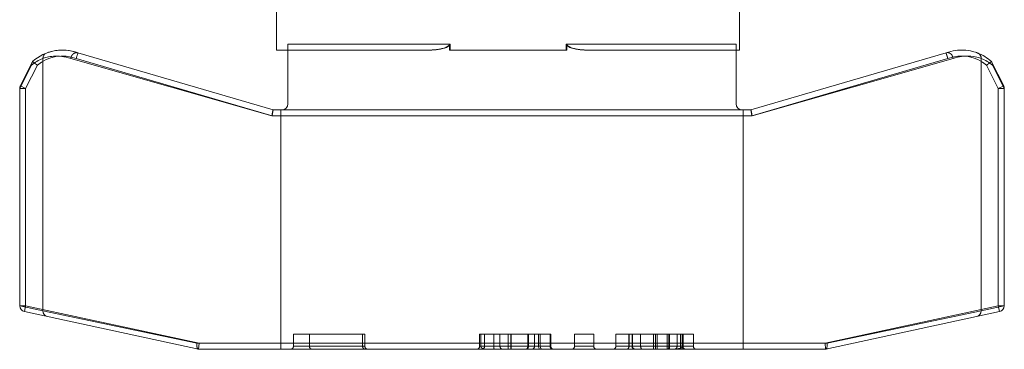
# Model space of a CAD drawing. Extents: x 3481 to 5043, y -4674 to 9122.
# Drawn here: x 4323 to 4356, y 1163 to 1174 of the extents above; entities that cross this region are included whole.
import ezdxf

# ---------------------------------------------------------------- set-up
doc = ezdxf.new("R2010")
doc.units = 0
doc.linetypes.add('ACAD_ISO02W100', pattern=[15, 12, -3])
for name, color, linetype, lineweight in [('Hidden (ISO)', 9, 'ACAD_ISO02W100', 18), ('Hidden Narrow (ISO)', 9, 'CONTINUOUS', 18), ('Visible (ISO)', 7, 'CONTINUOUS', 18), ('Visible Narrow (ISO)', 7, 'CONTINUOUS', 18)]:
    doc.layers.add(name, color=color, linetype=linetype, lineweight=lineweight)

msp = doc.modelspace()

# ---------------------------------------------------------------- linework, layer by layer
at = {"layer": 'Hidden (ISO)'}
for p, q in [((4337.111, 1172.805), (4337.111, 1173.005)), ((4337.111, 1172.805), (4337.135, 1172.805)), ((4341.016, 1172.805), (4341.04, 1172.805)), ((4341.04, 1173.005), (4341.04, 1172.805)), ((4347.204, 1170.805), (4347.233, 1170.605)), ((4331.888, 1162.905), (4331.888, 1163.305)), ((4331.888, 1163.305), (4334.28, 1163.305)), ((4332.42, 1162.905), (4332.42, 1163.305)), ((4334.202, 1162.905), (4334.202, 1163.305)), ((4334.28, 1162.905), (4334.28, 1163.305)), ((4338.121, 1162.905), (4338.121, 1163.305)), ((4338.121, 1163.305), (4338.16, 1163.305)), ((4338.16, 1162.905), (4338.16, 1163.305)), ((4338.287, 1162.905), (4338.287, 1163.305)), ((4338.287, 1163.305), (4340.481, 1163.305)), ((4338.591, 1162.905), (4338.591, 1163.305)), ((4338.802, 1162.905), (4338.802, 1163.305)), ((4339.732, 1162.905), (4339.732, 1163.305)), ((4339.755, 1162.905), (4339.755, 1163.305)), ((4339.959, 1162.905), (4339.959, 1163.305)), ((4340.481, 1162.905), (4340.481, 1163.305)), ((4340.504, 1162.905), (4340.504, 1163.305)), ((4341.298, 1162.905), (4341.298, 1163.305)), ((4341.298, 1163.305), (4341.94, 1163.305)), ((4341.94, 1162.905), (4341.94, 1163.305)), ((4342.682, 1162.905), (4342.682, 1163.305)), ((4343.123, 1162.905), (4343.123, 1163.305)), ((4343.223, 1162.905), (4343.223, 1163.305)), ((4343.233, 1162.905), (4343.233, 1163.305)), ((4343.509, 1162.905), (4343.509, 1163.305)), ((4344.458, 1162.905), (4344.458, 1163.305)), ((4344.731, 1162.905), (4344.731, 1163.305)), ((4344.906, 1162.905), (4344.906, 1163.305)), ((4344.929, 1162.905), (4344.929, 1163.305)), ((4345.275, 1162.905), (4345.275, 1163.305)), ((4349.704, 1162.805), (4349.683, 1163.005))]:
    msp.add_line(p, q, dxfattribs=at)
for centre, start, end in [((4331.788, 1162.905), 270, 0), ((4332.52, 1162.905), 180, 270), ((4334.302, 1162.905), 180, 270), ((4334.38, 1162.905), 180, 270), ((4338.021, 1162.905), 270, 0), ((4338.187, 1162.905), 270, 0), ((4338.902, 1162.905), 180, 270), ((4339.859, 1162.905), 270, 0), ((4340.581, 1162.905), 180, 270), ((4340.604, 1162.905), 180, 270), ((4341.198, 1162.905), 270, 0), ((4342.04, 1162.905), 180, 270), ((4342.582, 1162.905), 270, 0), ((4343.323, 1162.905), 180, 270), ((4344.631, 1162.905), 270, 0), ((4345.375, 1162.905), 180, 270)]:
    msp.add_arc(centre, 0.1, start, end, dxfattribs=at)
for points, knots in [([(4337.111, 1173.005), (4337.111, 1172.998), (4337.109, 1172.99), (4337.103, 1172.975), (4337.096, 1172.966), (4337.065, 1172.931), (4337.024, 1172.911), (4336.823, 1172.827), (4336.609, 1172.805), (4336.43, 1172.805)], [0.12902812, 0.12902812, 0.12902812, 0.12902812, 0.13109044, 0.13109044, 0.13383932, 0.13383932, 0.14518823, 0.14518823, 0.19904657, 0.19904657, 0.19904657, 0.19904657]), ([(4341.721, 1172.805), (4341.542, 1172.805), (4341.327, 1172.827), (4341.127, 1172.911), (4341.086, 1172.931), (4341.054, 1172.966), (4341.048, 1172.975), (4341.042, 1172.99), (4341.04, 1172.998), (4341.04, 1173.005)], [0.05933904, 0.05933904, 0.05933904, 0.05933904, 0.11319738, 0.11319738, 0.12454629, 0.12454629, 0.12729517, 0.12729517, 0.1293575, 0.1293575, 0.1293575, 0.1293575]), ([(4324.436, 1172.522), (4324.436, 1172.522), (4324.436, 1172.523), (4324.437, 1172.533), (4324.439, 1172.543), (4324.443, 1172.564), (4324.446, 1172.574), (4324.458, 1172.605), (4324.468, 1172.624), (4324.497, 1172.662), (4324.515, 1172.679), (4324.557, 1172.705), (4324.579, 1172.714), (4324.625, 1172.721), (4324.648, 1172.719), (4324.67, 1172.713)], [-0.00017501, -0.00017501, -0.00017501, -0.00017501, 0, 0, 0.00306535, 0.00306535, 0.00633808, 0.00633808, 0.01287608, 0.01287608, 0.02068938, 0.02068938, 0.02850046, 0.02850046, 0.03631031, 0.03631031, 0.03631031, 0.03631031]), ([(4324.675, 1172.711), (4324.675, 1172.711), (4324.675, 1172.711), (4324.674, 1172.712), (4324.674, 1172.712), (4324.672, 1172.712), (4324.672, 1172.712), (4324.671, 1172.713), (4324.67, 1172.713), (4324.67, 1172.713)], [-0.0247424085, -0.0247424085, -0.0247424085, -0.0247424085, -0.0245014086, -0.0245014086, -0.0243084941, -0.0243084941, -0.0241778355, -0.0241778355, -0.0241010994, -0.0241010994, -0.0241010994, -0.0241010994]), ([(4353.734, 1172.711), (4353.734, 1172.711), (4353.735, 1172.707), (4353.742, 1172.688), (4353.746, 1172.674), (4353.758, 1172.639), (4353.764, 1172.619), (4353.78, 1172.573), (4353.788, 1172.549), (4353.796, 1172.524), (4353.796, 1172.523), (4353.797, 1172.522)], [0, 0, 0, 0, 0.00780837, 0.00780837, 0.0156192, 0.0156192, 0.02343507, 0.02343507, 0.03120179, 0.03120179, 0.03152363, 0.03152363, 0.03152363, 0.03152363]), ([(4323.116, 1172.298), (4323.116, 1172.298), (4323.116, 1172.298), (4323.116, 1172.314), (4323.118, 1172.33), (4323.125, 1172.36), (4323.13, 1172.375), (4323.137, 1172.388)], [-0.000081111, -0.000081111, -0.000081111, -0.000081111, 0, 0, 0.004720913, 0.004720913, 0.009439035, 0.009439035, 0.009439035, 0.009439035]), ([(4355.254, 1172.423), (4355.254, 1172.423), (4355.25, 1172.42), (4355.235, 1172.408), (4355.223, 1172.399), (4355.194, 1172.377), (4355.177, 1172.363), (4355.138, 1172.333), (4355.117, 1172.316), (4355.094, 1172.299), (4355.094, 1172.298), (4355.093, 1172.298)], [0, 0, 0, 0, 0.00768485, 0.00768485, 0.01543777, 0.01543777, 0.02333313, 0.02333313, 0.03159276, 0.03159276, 0.03180799, 0.03180799, 0.03180799, 0.03180799]), ([(4331.168, 1170.605), (4331.168, 1170.605), (4331.168, 1170.606), (4331.172, 1170.633), (4331.176, 1170.66), (4331.184, 1170.708), (4331.188, 1170.73), (4331.194, 1170.766), (4331.197, 1170.78), (4331.202, 1170.8), (4331.203, 1170.805), (4331.204, 1170.805)], [-0.00014812, -0.00014812, -0.00014812, -0.00014812, 0, 0, 0.00814373, 0.00814373, 0.01600937, 0.01600937, 0.02379515, 0.02379515, 0.03153792, 0.03153792, 0.03153792, 0.03153792]), ([(4342.682, 1163.305), (4342.682, 1163.305), (4342.807, 1163.305), (4343, 1163.305), (4343.055, 1163.305), (4343.12, 1163.305)], [-0.1877048, -0.1877048, -0.1877048, -0.1877048, -0.0334716, -0.0334716, 0, 0, 0, 0]), ([(4343.12, 1163.305), (4343.165, 1163.305), (4343.225, 1163.305), (4343.357, 1163.305), (4343.438, 1163.305), (4343.694, 1163.305), (4343.896, 1163.305), (4344.227, 1163.305), (4344.359, 1163.305), (4344.475, 1163.305)], [-0.1266562, -0.1266562, -0.1266562, -0.1266562, -0.1075931, -0.1075931, -0.0844165, -0.0844165, -0.0347291, -0.0347291, 0, 0, 0, 0]), ([(4344.475, 1163.305), (4344.559, 1163.305), (4344.684, 1163.305), (4344.818, 1163.305), (4344.886, 1163.305), (4344.929, 1163.305)], [-0.05675493, -0.05675493, -0.05675493, -0.05675493, -0.01332498, -0.01332498, 0, 0, 0, 0]), ([(4344.929, 1163.305), (4344.937, 1163.305), (4344.945, 1163.305), (4344.992, 1163.305), (4345.027, 1163.305), (4345.125, 1163.305), (4345.181, 1163.305), (4345.254, 1163.305), (4345.275, 1163.305), (4345.275, 1163.305)], [-0.08565846, -0.08565846, -0.08565846, -0.08565846, -0.08248666, -0.08248666, -0.06678453, -0.06678453, -0.03222137, -0.03222137, 0, 0, 0, 0]), ([(4328.656, 1163.005), (4328.655, 1163.004), (4328.655, 1163.004), (4328.653, 1162.979), (4328.653, 1162.956), (4328.654, 1162.911), (4328.657, 1162.891), (4328.665, 1162.853), (4328.671, 1162.837), (4328.685, 1162.814), (4328.693, 1162.807), (4328.702, 1162.805)], [-0.00013955, -0.00013955, -0.00013955, -0.00013955, 0, 0, 0.00718932, 0.00718932, 0.01437329, 0.01437329, 0.02217954, 0.02217954, 0.0299593, 0.0299593, 0.0299593, 0.0299593]), ([(4338.16, 1162.905), (4338.16, 1162.897), (4338.162, 1162.889), (4338.168, 1162.873), (4338.173, 1162.866), (4338.188, 1162.85), (4338.199, 1162.842), (4338.23, 1162.825), (4338.253, 1162.818), (4338.306, 1162.807), (4338.334, 1162.805), (4338.362, 1162.805)], [0, 0, 0, 0, 0.00236251, 0.00236251, 0.00505934, 0.00505934, 0.00893201, 0.00893201, 0.01541488, 0.01541488, 0.0218784, 0.0218784, 0.0218784, 0.0218784]), ([(4338.625, 1162.805), (4338.625, 1162.805), (4338.625, 1162.805), (4338.621, 1162.805), (4338.616, 1162.807), (4338.608, 1162.818), (4338.604, 1162.825), (4338.598, 1162.844), (4338.596, 1162.855), (4338.592, 1162.879), (4338.591, 1162.892), (4338.591, 1162.905)], [-0.00007292, -0.00007292, -0.00007292, -0.00007292, 0, 0, 0.00396602, 0.00396602, 0.00787263, 0.00787263, 0.01177898, 0.01177898, 0.01568521, 0.01568521, 0.01568521, 0.01568521]), ([(4339.667, 1162.805), (4339.668, 1162.805), (4339.668, 1162.805), (4339.677, 1162.805), (4339.685, 1162.807), (4339.701, 1162.818), (4339.708, 1162.825), (4339.72, 1162.844), (4339.724, 1162.855), (4339.731, 1162.879), (4339.732, 1162.892), (4339.732, 1162.905)], [-0.00007292, -0.00007292, -0.00007292, -0.00007292, 0, 0, 0.00396701, 0.00396701, 0.00787388, 0.00787388, 0.01178009, 0.01178009, 0.01568598, 0.01568598, 0.01568598, 0.01568598]), ([(4339.679, 1162.805), (4339.679, 1162.805), (4339.679, 1162.805), (4339.69, 1162.805), (4339.7, 1162.807), (4339.718, 1162.818), (4339.726, 1162.825), (4339.74, 1162.844), (4339.746, 1162.855), (4339.753, 1162.879), (4339.755, 1162.892), (4339.755, 1162.905)], [-0.01575817, -0.01575817, -0.01575817, -0.01575817, -0.01568525, -0.01568525, -0.01171917, -0.01171917, -0.00781262, -0.00781262, -0.00390627, -0.00390627, 0, 0, 0, 0]), ([(4343.233, 1162.905), (4343.233, 1162.893), (4343.235, 1162.882), (4343.243, 1162.859), (4343.249, 1162.849), (4343.264, 1162.83), (4343.274, 1162.822), (4343.292, 1162.813), (4343.299, 1162.81), (4343.314, 1162.806), (4343.321, 1162.805), (4343.329, 1162.805), (4343.33, 1162.805), (4343.33, 1162.805)], [0, 0, 0, 0, 0.00348966, 0.00348966, 0.00717427, 0.00717427, 0.01130905, 0.01130905, 0.01398966, 0.01398966, 0.01671557, 0.01671557, 0.01682103, 0.01682103, 0.01682103, 0.01682103]), ([(4343.233, 1162.905), (4343.233, 1162.899), (4343.234, 1162.894), (4343.236, 1162.882), (4343.238, 1162.876), (4343.244, 1162.861), (4343.25, 1162.854), (4343.265, 1162.836), (4343.277, 1162.827), (4343.314, 1162.81), (4343.339, 1162.805), (4343.367, 1162.805), (4343.367, 1162.805), (4343.368, 1162.805)], [0, 0, 0, 0, 0.00169916, 0.00169916, 0.00382138, 0.00382138, 0.00735144, 0.00735144, 0.01368379, 0.01368379, 0.02195706, 0.02195706, 0.02206576, 0.02206576, 0.02206576, 0.02206576]), ([(4343.583, 1162.805), (4343.582, 1162.805), (4343.582, 1162.805), (4343.572, 1162.805), (4343.563, 1162.807), (4343.545, 1162.818), (4343.537, 1162.825), (4343.523, 1162.844), (4343.518, 1162.855), (4343.511, 1162.879), (4343.509, 1162.892), (4343.509, 1162.905)], [-0.0157577, -0.0157577, -0.0157577, -0.0157577, -0.0156734, -0.0156734, -0.01171924, -0.01171924, -0.00781272, -0.00781272, -0.00390633, -0.00390633, 0, 0, 0, 0]), ([(4344.458, 1162.905), (4344.458, 1162.892), (4344.457, 1162.879), (4344.451, 1162.855), (4344.446, 1162.844), (4344.435, 1162.825), (4344.428, 1162.818), (4344.413, 1162.807), (4344.405, 1162.805), (4344.396, 1162.805), (4344.396, 1162.805), (4344.396, 1162.805)], [0, 0, 0, 0, 0.00390629, 0.00390629, 0.00781265, 0.00781265, 0.01171919, 0.01171919, 0.0156731, 0.0156731, 0.01575802, 0.01575802, 0.01575802, 0.01575802]), ([(4344.906, 1162.905), (4344.906, 1162.898), (4344.905, 1162.892), (4344.9, 1162.88), (4344.896, 1162.874), (4344.883, 1162.861), (4344.874, 1162.855), (4344.845, 1162.839), (4344.82, 1162.832), (4344.708, 1162.807), (4344.59, 1162.805), (4344.499, 1162.805)], [0, 0, 0, 0, 0.00184885, 0.00184885, 0.00398145, 0.00398145, 0.00717734, 0.00717734, 0.01381948, 0.01381948, 0.03631615, 0.03631615, 0.03631615, 0.03631615]), ([(4345.029, 1162.805), (4345.028, 1162.805), (4345.028, 1162.805), (4345.019, 1162.805), (4345.01, 1162.806), (4344.993, 1162.811), (4344.984, 1162.815), (4344.966, 1162.826), (4344.957, 1162.834), (4344.942, 1162.853), (4344.937, 1162.863), (4344.93, 1162.884), (4344.929, 1162.894), (4344.929, 1162.905)], [-0.00008977, -0.00008977, -0.00008977, -0.00008977, 0, 0, 0.00331396, 0.00331396, 0.00655004, 0.00655004, 0.01082009, 0.01082009, 0.01434961, 0.01434961, 0.01757309, 0.01757309, 0.01757309, 0.01757309])]:
    msp.add_open_spline(points, degree=3, knots=knots, dxfattribs=at)
for points in [[(4338.16, 1163.305), (4338.183, 1163.305), (4338.23, 1163.305), (4338.287, 1163.305)], [(4340.481, 1163.305), (4340.495, 1163.305), (4340.504, 1163.305), (4340.504, 1163.305)]]:
    msp.add_open_spline(points, degree=3, dxfattribs=at)
at = {"layer": 'Hidden Narrow (ISO)'}
for p, q in [((4323.495, 1164.095), (4323.495, 1172.52)), ((4331.168, 1170.605), (4324.436, 1172.522)), ((4353.797, 1172.522), (4347.233, 1170.605)), ((4323.116, 1172.298), (4322.724, 1171.52)), ((4355.485, 1171.52), (4355.093, 1172.298)), ((4322.724, 1171.52), (4322.724, 1164.262)), ((4355.485, 1171.52), (4355.664, 1171.61)), ((4355.685, 1171.52), (4355.485, 1171.52)), ((4355.485, 1164.262), (4355.485, 1171.52)), ((4331.176, 1170.605), (4331.168, 1170.605)), ((4331.462, 1170.605), (4331.462, 1170.805)), ((4331.462, 1170.605), (4331.462, 1163.005)), ((4322.724, 1164.262), (4323.495, 1164.095)), ((4349.683, 1163.005), (4355.485, 1164.262)), ((4355.528, 1164.066), (4355.485, 1164.262)), ((4355.485, 1164.262), (4355.685, 1164.262)), ((4323.495, 1164.095), (4328.656, 1163.005)), ((4339.078, 1162.905), (4339.078, 1163.305)), ((4339.165, 1162.905), (4339.165, 1163.305)), ((4339.168, 1162.905), (4339.168, 1163.305)), ((4339.178, 1162.905), (4339.178, 1163.305)), ((4340.092, 1162.905), (4340.092, 1163.305)), ((4340.151, 1162.905), (4340.151, 1163.305)), ((4343.12, 1162.905), (4343.12, 1163.305)), ((4343.946, 1162.905), (4343.946, 1163.305)), ((4344.005, 1162.905), (4344.005, 1163.305)), ((4344.008, 1162.905), (4344.008, 1163.305)), ((4344.066, 1162.905), (4344.066, 1163.305)), ((4344.403, 1162.905), (4344.403, 1163.305)), ((4344.475, 1162.905), (4344.475, 1163.305)), ((4344.841, 1162.905), (4344.841, 1163.305)), ((4344.899, 1162.905), (4344.899, 1163.305)), ((4328.656, 1163.005), (4328.726, 1163.005)), ((4331.462, 1162.805), (4331.462, 1163.005)), ((4331.888, 1162.905), (4334.28, 1162.905)), ((4338.287, 1162.905), (4340.481, 1162.905)), ((4339.078, 1162.805), (4339.078, 1162.905)), ((4339.165, 1162.905), (4339.165, 1162.805)), ((4339.168, 1162.805), (4339.168, 1162.905)), ((4339.178, 1162.805), (4339.178, 1162.905)), ((4341.298, 1162.905), (4341.94, 1162.905)), ((4343.946, 1162.905), (4343.946, 1162.805)), ((4344.005, 1162.905), (4344.005, 1162.805)), ((4344.008, 1162.905), (4344.008, 1162.805)), ((4344.066, 1162.805), (4344.066, 1162.905)), ((4344.403, 1162.905), (4344.403, 1162.805)), ((4344.475, 1162.805), (4344.475, 1162.905))]:
    msp.add_line(p, q, dxfattribs=at)
for centre, start, end in [((4323.955, 1171.305), 110.7407, 130.199), ((4354.254, 1171.305), 49.801, 110.6036)]:
    msp.add_arc(centre, 1.3, start, end, dxfattribs=at)
for centre, major_axis, ratio, start_param, end_param in [((4323.694, 1172.52), (-0.071, 0.187), 0.995338, 0, 1.210348), ((4322.923, 1171.52), (-0.179, 0.09), 0.980326, 0, 0.474904), ((4322.923, 1164.262), (-0.042, -0.195), 0.995728, 4.924873, 6.283185), ((4323.694, 1164.095), (-0.042, -0.195), 0.995728, 4.924873, 6.283185), ((4340.224, 1162.905), (0, -0.1), 0.732793, 4.712389, 6.283185), ((4343.038, 1162.905), (0, -0.1), 0.814318, 0, 1.570796), ((4344.901, 1162.905), (0, -0.1), 0.6, 4.712389, 6.283185)]:
    msp.add_ellipse(centre, major_axis=major_axis, ratio=ratio, start_param=start_param, end_param=end_param, dxfattribs=at)
for points, knots in [([(4324.436, 1172.522), (4324.328, 1172.562), (4324.226, 1172.583), (4323.922, 1172.62), (4323.76, 1172.594), (4323.576, 1172.55), (4323.525, 1172.532), (4323.495, 1172.52)], [2.0706705, 2.0706705, 2.0706705, 2.0706705, 2.1378762, 2.1378762, 2.2905642, 2.2905642, 2.3883088, 2.3883088, 2.3883088, 2.3883088]), ([(4338.16, 1162.905), (4338.181, 1162.905), (4338.189, 1162.905), (4338.215, 1162.905), (4338.227, 1162.905), (4338.255, 1162.905), (4338.271, 1162.905), (4338.287, 1162.905)], [-0.04540824, -0.04540824, -0.04540824, -0.04540824, -0.04143502, -0.04143502, -0.0374618, -0.0374618, -0.03226754, -0.03226754, -0.03226754, -0.03226754]), ([(4340.092, 1162.905), (4340.092, 1162.892), (4340.094, 1162.879), (4340.1, 1162.855), (4340.104, 1162.844), (4340.115, 1162.825), (4340.122, 1162.818), (4340.136, 1162.807), (4340.144, 1162.805), (4340.152, 1162.805), (4340.153, 1162.805), (4340.153, 1162.805)], [-0.01568471, -0.01568471, -0.01568471, -0.01568471, -0.01177829, -0.01177829, -0.00787186, -0.00787186, -0.00396539, -0.00396539, 0, 0, 0.00007291, 0.00007291, 0.00007291, 0.00007291]), ([(4340.481, 1162.905), (4340.483, 1162.905), (4340.485, 1162.905), (4340.498, 1162.905), (4340.504, 1162.905), (4340.504, 1162.905)], [-0.02397258, -0.02397258, -0.02397258, -0.02397258, -0.02067235, -0.02067235, 0, 0, 0, 0]), ([(4342.682, 1162.905), (4342.682, 1162.905), (4342.71, 1162.905), (4342.786, 1162.905), (4342.832, 1162.905), (4342.927, 1162.905), (4342.968, 1162.905), (4343.048, 1162.905), (4343.081, 1162.905), (4343.12, 1162.905)], [-0.1801075, -0.1801075, -0.1801075, -0.1801075, -0.1161693, -0.1161693, -0.0585349, -0.0585349, -0.0225134, -0.0225134, 0, 0, 0, 0]), ([(4343.05, 1162.805), (4343.05, 1162.805), (4343.051, 1162.805), (4343.06, 1162.805), (4343.07, 1162.807), (4343.087, 1162.818), (4343.095, 1162.825), (4343.109, 1162.844), (4343.114, 1162.855), (4343.121, 1162.879), (4343.123, 1162.892), (4343.123, 1162.905)], [-0.01575771, -0.01575771, -0.01575771, -0.01575771, -0.0156848, -0.0156848, -0.01171927, -0.01171927, -0.00781276, -0.00781276, -0.00390635, -0.00390635, 0, 0, 0, 0]), ([(4343.12, 1162.905), (4343.215, 1162.905), (4343.371, 1162.905), (4343.675, 1162.905), (4343.829, 1162.905), (4344.086, 1162.905), (4344.187, 1162.905), (4344.351, 1162.905), (4344.414, 1162.905), (4344.475, 1162.905)], [-0.1630633, -0.1630633, -0.1630633, -0.1630633, -0.1051758, -0.1051758, -0.0529956, -0.0529956, -0.0203829, -0.0203829, 0, 0, 0, 0]), ([(4344.475, 1162.905), (4344.501, 1162.905), (4344.528, 1162.905), (4344.586, 1162.905), (4344.618, 1162.905), (4344.669, 1162.905), (4344.688, 1162.905), (4344.718, 1162.905), (4344.727, 1162.905), (4344.753, 1162.905), (4344.768, 1162.905), (4344.809, 1162.905), (4344.833, 1162.905), (4344.883, 1162.905), (4344.909, 1162.905), (4344.929, 1162.905)], [-0.04899931, -0.04899931, -0.04899931, -0.04899931, -0.04042443, -0.04042443, -0.03062457, -0.03062457, -0.02449965, -0.02449965, -0.0214372, -0.0214372, -0.01653727, -0.01653727, -0.00869738, -0.00869738, 0, 0, 0, 0]), ([(4344.971, 1162.805), (4344.971, 1162.805), (4344.971, 1162.805), (4344.961, 1162.805), (4344.952, 1162.807), (4344.934, 1162.818), (4344.927, 1162.825), (4344.913, 1162.844), (4344.908, 1162.855), (4344.901, 1162.879), (4344.899, 1162.892), (4344.899, 1162.905)], [-0.00007291, -0.00007291, -0.00007291, -0.00007291, 0, 0, 0.0039654, 0.0039654, 0.00787187, 0.00787187, 0.0117783, 0.0117783, 0.01568471, 0.01568471, 0.01568471, 0.01568471]), ([(4344.928, 1162.905), (4344.984, 1162.905), (4345.034, 1162.905), (4345.135, 1162.905), (4345.181, 1162.905), (4345.238, 1162.905), (4345.255, 1162.905), (4345.272, 1162.905), (4345.275, 1162.905), (4345.275, 1162.905)], [-0.1084829, -0.1084829, -0.1084829, -0.1084829, -0.079152, -0.079152, -0.0398828, -0.0398828, -0.0153395, -0.0153395, 0, 0, 0, 0])]:
    msp.add_open_spline(points, degree=3, knots=knots, dxfattribs=at)
msp.add_open_spline([(4338.16, 1162.905), (4338.147, 1162.905), (4338.134, 1162.905), (4338.121, 1162.905)], degree=3, dxfattribs=at)
at = {"layer": 'Visible (ISO)'}
for p, q in [((4331.325, 1172.805), (4331.325, 1174.634)), ((4346.825, 1172.805), (4346.825, 1174.634)), ((4331.325, 1172.805), (4331.704, 1172.805)), ((4331.704, 1171.005), (4331.704, 1172.805)), ((4336.448, 1172.805), (4331.704, 1172.805)), ((4337.135, 1173.005), (4337.135, 1172.805)), ((4337.135, 1172.805), (4341.016, 1172.805)), ((4341.016, 1172.805), (4341.016, 1173.005)), ((4346.704, 1172.805), (4341.703, 1172.805)), ((4346.704, 1172.805), (4346.825, 1172.805)), ((4346.704, 1171.005), (4346.704, 1172.805)), ((4331.204, 1170.805), (4324.675, 1172.711)), ((4347.204, 1170.805), (4353.734, 1172.711)), ((4353.734, 1172.711), (4353.739, 1172.713)), ((4323.154, 1172.423), (4322.745, 1171.61)), ((4355.664, 1171.61), (4355.272, 1172.388)), ((4322.723, 1164.262), (4322.723, 1171.52)), ((4355.685, 1171.52), (4355.685, 1164.262)), ((4331.204, 1170.805), (4331.176, 1170.605)), ((4346.946, 1170.805), (4331.204, 1170.805)), ((4346.946, 1170.805), (4347.204, 1170.805)), ((4322.881, 1164.066), (4328.704, 1162.805)), ((4354.757, 1163.899), (4349.707, 1162.805)), ((4354.757, 1163.899), (4355.528, 1164.066)), ((4328.704, 1162.805), (4328.726, 1163.005)), ((4328.704, 1162.805), (4346.946, 1162.805)), ((4349.704, 1162.805), (4346.946, 1162.805))]:
    msp.add_line(p, q, dxfattribs=at)
for centre, radius, start, end in [((4324.154, 1171.305), 1.5, 69.6952, 131.8103), ((4354.254, 1171.305), 1.5, 48.1897, 69.2593), ((4322.923, 1171.52), 0.2, 153.2503, 180), ((4355.485, 1171.52), 0.2, 0, 26.7497), ((4331.504, 1171.005), 0.2, 270, 0), ((4346.904, 1171.005), 0.2, 180, 270), ((4322.923, 1164.262), 0.2, 180, 257.7749), ((4355.485, 1164.262), 0.2, 282.2251, 0)]:
    msp.add_arc(centre, radius, start, end, dxfattribs=at)
for points, knots in [([(4324.675, 1172.711), (4324.56, 1172.754), (4324.452, 1172.778), (4324.254, 1172.805), (4324.164, 1172.807), (4324.004, 1172.799), (4323.933, 1172.79), (4323.811, 1172.766), (4323.76, 1172.753), (4323.677, 1172.727), (4323.645, 1172.716), (4323.623, 1172.707)], [2.0720177, 2.0720177, 2.0720177, 2.0720177, 2.1352759, 2.1352759, 2.1985341, 2.1985341, 2.2617923, 2.2617923, 2.3250505, 2.3250505, 2.3883088, 2.3883088, 2.3883088, 2.3883088]), ([(4331.704, 1173.005), (4331.704, 1172.997), (4331.704, 1172.988), (4331.704, 1172.973), (4331.704, 1172.963), (4331.704, 1172.929), (4331.704, 1172.908), (4331.704, 1172.827), (4331.704, 1172.805), (4331.704, 1172.805)], [0.11581798, 0.11581798, 0.11581798, 0.11581798, 0.11805919, 0.11805919, 0.12087986, 0.12087986, 0.13125298, 0.13125298, 0.17742753, 0.17742753, 0.17742753, 0.17742753]), ([(4336.448, 1172.805), (4336.629, 1172.805), (4336.845, 1172.827), (4337.048, 1172.911), (4337.089, 1172.931), (4337.121, 1172.966), (4337.127, 1172.975), (4337.133, 1172.99), (4337.135, 1172.998), (4337.135, 1173.005)], [0.05961647, 0.05961647, 0.05961647, 0.05961647, 0.11397141, 0.11397141, 0.12538897, 0.12538897, 0.12813436, 0.12813436, 0.13018606, 0.13018606, 0.13018606, 0.13018606]), ([(4341.016, 1173.005), (4341.016, 1172.998), (4341.018, 1172.99), (4341.024, 1172.975), (4341.03, 1172.966), (4341.062, 1172.931), (4341.103, 1172.911), (4341.306, 1172.827), (4341.522, 1172.805), (4341.703, 1172.805)], [0.13018606, 0.13018606, 0.13018606, 0.13018606, 0.13223776, 0.13223776, 0.13498315, 0.13498315, 0.14640071, 0.14640071, 0.20075565, 0.20075565, 0.20075565, 0.20075565]), ([(4346.704, 1172.805), (4346.704, 1172.805), (4346.704, 1172.813), (4346.704, 1172.844), (4346.704, 1172.867), (4346.704, 1172.916), (4346.704, 1172.934), (4346.704, 1172.971), (4346.704, 1172.979), (4346.704, 1172.992), (4346.704, 1172.999), (4346.704, 1173.005)], [0.06649076, 0.06649076, 0.06649076, 0.06649076, 0.1007814, 0.1007814, 0.13507204, 0.13507204, 0.14883752, 0.14883752, 0.15153964, 0.15153964, 0.15332064, 0.15332064, 0.15332064, 0.15332064]), ([(4354.785, 1172.707), (4354.718, 1172.733), (4354.558, 1172.795), (4354.308, 1172.804), (4354.151, 1172.809), (4353.955, 1172.793), (4353.734, 1172.711)], [0, 0, 0, 0, 0.1941301, 0.1941301, 0.1941301, 0.3162911, 0.3162911, 0.3162911, 0.3162911]), ([(4324.612, 1172.522), (4324.612, 1172.523), (4324.612, 1172.524), (4324.621, 1172.549), (4324.629, 1172.573), (4324.644, 1172.619), (4324.651, 1172.639), (4324.662, 1172.674), (4324.667, 1172.688), (4324.673, 1172.707), (4324.675, 1172.711), (4324.675, 1172.711)], [-0.03152363, -0.03152363, -0.03152363, -0.03152363, -0.03120179, -0.03120179, -0.02343507, -0.02343507, -0.0156192, -0.0156192, -0.00780837, -0.00780837, 0, 0, 0, 0]), ([(4353.972, 1172.522), (4353.972, 1172.522), (4353.972, 1172.523), (4353.971, 1172.533), (4353.97, 1172.543), (4353.965, 1172.564), (4353.962, 1172.574), (4353.951, 1172.605), (4353.94, 1172.624), (4353.912, 1172.662), (4353.893, 1172.679), (4353.852, 1172.705), (4353.829, 1172.714), (4353.784, 1172.721), (4353.761, 1172.719), (4353.739, 1172.713)], [-0.00017501, -0.00017501, -0.00017501, -0.00017501, 0, 0, 0.00306535, 0.00306535, 0.00633808, 0.00633808, 0.01287608, 0.01287608, 0.02068938, 0.02068938, 0.02850046, 0.02850046, 0.03631031, 0.03631031, 0.03631031, 0.03631031]), ([(4323.315, 1172.298), (4323.315, 1172.298), (4323.314, 1172.299), (4323.292, 1172.316), (4323.27, 1172.333), (4323.231, 1172.363), (4323.214, 1172.377), (4323.185, 1172.399), (4323.174, 1172.408), (4323.158, 1172.42), (4323.154, 1172.423), (4323.154, 1172.423)], [-0.03180799, -0.03180799, -0.03180799, -0.03180799, -0.03159276, -0.03159276, -0.02333313, -0.02333313, -0.01543777, -0.01543777, -0.00768485, -0.00768485, 0, 0, 0, 0]), ([(4355.272, 1172.388), (4355.271, 1172.389), (4355.271, 1172.39), (4355.27, 1172.392), (4355.269, 1172.393), (4355.268, 1172.396), (4355.267, 1172.398), (4355.265, 1172.402), (4355.263, 1172.405), (4355.259, 1172.413), (4355.257, 1172.417), (4355.255, 1172.422), (4355.254, 1172.423), (4355.254, 1172.423)], [0.06193453, 0.06193453, 0.06193453, 0.06193453, 0.062755, 0.062755, 0.06402004, 0.06402004, 0.06634902, 0.06634902, 0.07231577, 0.07231577, 0.09456164, 0.09456164, 0.12524401, 0.12524401, 0.12524401, 0.12524401]), ([(4355.272, 1172.388), (4355.279, 1172.375), (4355.284, 1172.36), (4355.291, 1172.33), (4355.293, 1172.314), (4355.293, 1172.298), (4355.293, 1172.298), (4355.293, 1172.298)], [-0.009439035, -0.009439035, -0.009439035, -0.009439035, -0.004720913, -0.004720913, 0, 0, 0.000081111, 0.000081111, 0.000081111, 0.000081111]), ([(4347.24, 1170.605), (4347.24, 1170.605), (4347.24, 1170.606), (4347.236, 1170.633), (4347.232, 1170.66), (4347.224, 1170.708), (4347.221, 1170.73), (4347.214, 1170.766), (4347.211, 1170.78), (4347.207, 1170.8), (4347.205, 1170.805), (4347.204, 1170.805)], [-0.00014812, -0.00014812, -0.00014812, -0.00014812, 0, 0, 0.00814373, 0.00814373, 0.01600937, 0.01600937, 0.02379515, 0.02379515, 0.03153792, 0.03153792, 0.03153792, 0.03153792]), ([(4349.753, 1163.005), (4349.753, 1163.004), (4349.753, 1163.004), (4349.755, 1162.979), (4349.756, 1162.956), (4349.754, 1162.911), (4349.752, 1162.891), (4349.744, 1162.853), (4349.738, 1162.837), (4349.724, 1162.814), (4349.716, 1162.807), (4349.707, 1162.805)], [-0.00013955, -0.00013955, -0.00013955, -0.00013955, 0, 0, 0.00718932, 0.00718932, 0.01437329, 0.01437329, 0.02217954, 0.02217954, 0.0299593, 0.0299593, 0.0299593, 0.0299593]), ([(4349.704, 1162.805), (4349.704, 1162.805), (4349.705, 1162.805), (4349.707, 1162.805), (4349.707, 1162.805), (4349.707, 1162.805)], [0.328151343, 0.328151343, 0.328151343, 0.328151343, 0.329470926, 0.329470926, 0.329589826, 0.329589826, 0.329589826, 0.329589826])]:
    msp.add_open_spline(points, degree=3, knots=knots, dxfattribs=at)
at = {"layer": 'Visible Narrow (ISO)'}
for p, q in [((4331.704, 1173.005), (4337.135, 1173.005)), ((4341.016, 1173.005), (4346.704, 1173.005)), ((4324.612, 1172.522), (4331.176, 1170.605)), ((4353.972, 1172.522), (4347.24, 1170.605)), ((4354.914, 1164.095), (4354.914, 1172.52)), ((4322.923, 1171.52), (4323.315, 1172.298)), ((4355.293, 1172.298), (4355.685, 1171.52)), ((4322.923, 1171.52), (4322.723, 1171.52)), ((4322.745, 1171.61), (4322.923, 1171.52)), ((4322.923, 1164.262), (4322.923, 1171.52)), ((4355.685, 1171.52), (4355.685, 1171.52)), ((4355.685, 1171.52), (4355.685, 1164.262)), ((4331.176, 1170.605), (4346.946, 1170.605)), ((4346.946, 1170.605), (4346.946, 1170.805)), ((4347.24, 1170.605), (4346.946, 1170.605)), ((4346.946, 1170.605), (4346.946, 1163.005)), ((4322.723, 1164.262), (4322.923, 1164.262)), ((4322.923, 1164.262), (4322.881, 1164.066)), ((4328.726, 1163.005), (4322.923, 1164.262)), ((4355.685, 1164.262), (4354.914, 1164.095)), ((4355.685, 1164.262), (4355.685, 1164.262)), ((4349.753, 1163.005), (4354.914, 1164.095)), ((4346.946, 1163.005), (4328.726, 1163.005)), ((4346.946, 1162.805), (4346.946, 1163.005)), ((4346.946, 1163.005), (4349.753, 1163.005))]:
    msp.add_line(p, q, dxfattribs=at)
for centre, start, end in [((4324.154, 1171.305), 69.3964, 130.199), ((4354.453, 1171.305), 49.801, 69.2593)]:
    msp.add_arc(centre, 1.3, start, end, dxfattribs=at)
for centre, major_axis, ratio, start_param, end_param in [((4354.715, 1172.52), (0.071, 0.187), 0.995338, 5.072838, 6.283185), ((4355.485, 1171.52), (0.179, 0.09), 0.980326, 5.808281, 6.283185), ((4355.485, 1164.262), (0.042, -0.195), 0.995728, 0, 1.358312), ((4354.715, 1164.095), (0.042, -0.195), 0.995728, 0, 1.358312)]:
    msp.add_ellipse(centre, major_axis=major_axis, ratio=ratio, start_param=start_param, end_param=end_param, dxfattribs=at)
msp.add_open_spline([(4353.972, 1172.522), (4354.171, 1172.595), (4354.348, 1172.609), (4354.712, 1172.596), (4354.854, 1172.543), (4354.914, 1172.52)], degree=3, knots=[-0.3176382, -0.3176382, -0.3176382, -0.3176382, -0.1941301, -0.1941301, 0, 0, 0, 0], dxfattribs=at)

doc.saveas('drawing.dxf')
